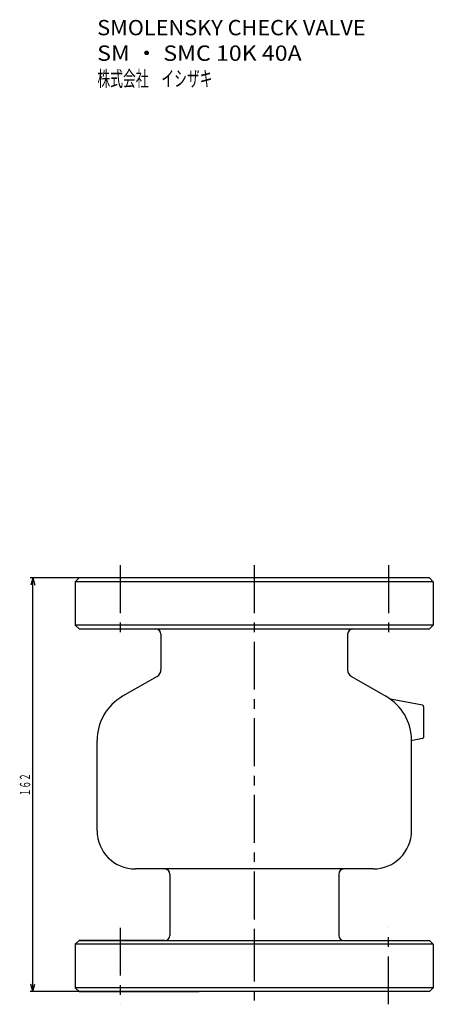
# Model space of a CAD drawing. Extents: x 20 to 443, y 20 to 434.
# Drawn here: x 20 to 182, y 48 to 434 of the extents above; entities that cross this region are included whole.
import ezdxf
from ezdxf.enums import TextEntityAlignment as Align

# ---------------------------------------------------------------- set-up
doc = ezdxf.new("R2010")
doc.units = 0
doc.header["$LTSCALE"] = 15
doc.linetypes.add('CENTER', pattern=[2, 1.25, -0.25, 0.25, -0.25])
doc.layers.add('CSLAYER1', color=7, linetype='CONTINUOUS')
doc.layers.add('CSLAYER4', color=7, linetype='CONTINUOUS')
doc.styles.add('EASYDRAW_FONT', font='monotxt', dxfattribs={"height": 1, "bigfont": 'bigfont'})

# ---------------------------------------------------------------- blocks, each defined once
blk = doc.blocks.new('BLKF0000')
at = {"layer": 'CSLAYER1', "color": 7, "linetype": 'CONTINUOUS'}
for p, q in [((49.532923, 215.235966), (23.999983, 215.235966)), ((24.999983, 215.235966), (24.223526, 212.338188)), ((24.999983, 53.235966), (24.999983, 215.235966)), ((24.999983, 215.235966), (25.77644, 212.338188)), ((24.999983, 53.235966), (24.223526, 56.133743)), ((24.999983, 53.235966), (25.77644, 56.133743)), ((49.316024, 53.235966), (23.999983, 53.235966))]:
    blk.add_line(p, q, dxfattribs=at)
at = {"layer": 'CSLAYER1', "color": 7, "style": 'EASYDRAW_FONT', "width": 0.84375}
blk.add_text('１６２', height=4, rotation=90, dxfattribs=at).set_placement((24, 129.735962), (24, 138.735962), align=Align.FIT)

msp = doc.modelspace()

# ---------------------------------------------------------------- linework, layer by layer
at = {"layer": 'CSLAYER1', "color": 7, "linetype": 'CENTER'}
for p, q in [((59.16553, 220.235966), (59.16553, 190.235966)), ((111.66553, 220.235966), (111.66553, 73.235966)), ((164.16553, 220.235966), (164.16553, 190.235966)), ((59.16553, 78.235966), (59.16553, 48.235966)), ((164.16553, 48.235966), (164.16553, 78.235966)), ((111.66553, 75.966024), (111.66553, 48.235966))]:
    msp.add_line(p, q, dxfattribs=at)
at = {"layer": 'CSLAYER1', "color": 7, "linetype": 'CONTINUOUS'}
for p, q in [((41.66553, 213.735966), (43.16553, 215.235966)), ((41.66553, 213.735966), (41.66553, 196.735966)), ((181.66553, 213.735966), (41.66553, 213.735966)), ((180.16553, 215.235966), (43.16553, 215.235966)), ((181.66553, 213.735966), (180.16553, 215.235966)), ((181.66553, 213.735966), (181.66553, 196.735966)), ((43.16553, 195.235966), (41.66553, 196.735966)), ((181.66553, 196.735966), (41.66553, 196.735966)), ((180.16553, 195.235966), (181.66553, 196.735966)), ((43.16553, 195.235966), (180.16553, 195.235966)), ((75.16553, 193.235966), (75.16553, 179.277417)), ((148.16553, 193.235966), (148.16553, 179.277417)), ((73.66553, 176.679341), (60.16553, 168.885113)), ((149.66553, 176.679341), (163.16553, 168.885113)), ((50.16553, 116.235966), (50.16553, 151.564605)), ((173.16553, 116.235966), (173.16553, 151.564605)), ((158.16553, 101.235966), (65.16553, 101.235966)), ((78.66553, 99.235966), (78.66553, 75.235966)), ((144.66553, 99.235966), (144.66553, 75.235966)), ((43.16553, 73.235966), (41.66553, 71.735966)), ((41.66553, 71.735966), (41.66553, 54.735966)), ((181.66553, 71.735966), (41.66553, 71.735966)), ((76.66553, 73.235966), (43.16553, 73.235966)), ((43.16553, 73.235966), (180.16553, 73.235966)), ((180.16553, 73.235966), (181.66553, 71.735966)), ((181.66553, 71.735966), (181.66553, 54.735966)), ((41.66553, 54.735966), (43.16553, 53.235966)), ((181.66553, 54.735966), (41.66553, 54.735966)), ((181.66553, 54.735966), (180.16553, 53.235966)), ((43.16553, 53.235966), (90.16553, 53.235966)), ((180.16553, 53.235966), (43.16553, 53.235966))]:
    msp.add_line(p, q, dxfattribs=at)
for centre, radius, start, end in [((73.16553, 193.235966), 2, 0, 90), ((150.16553, 193.235966), 2, 90, 180), ((72.16553, 179.277417), 3, 300, 360), ((151.16553, 179.277417), 3, 180, 240), ((70.16553, 151.564605), 20, 120, 180), ((153.16553, 151.564605), 20, 0, 60), ((65.16553, 116.235966), 15, 180, 270), ((158.16553, 116.235966), 15, 270, 360), ((76.66553, 99.235966), 2, 0, 90), ((146.66553, 99.235966), 2, 90, 180), ((76.66553, 75.235966), 2, 270, 360), ((146.66553, 75.235966), 2, 180, 270)]:
    msp.add_arc(centre, radius, start, end, dxfattribs=at)
at = {"layer": 'CSLAYER4', "color": 7, "linetype": 'CONTINUOUS'}
for p, q in [((177.464892, 165.425441), (164.992099, 167.693221)), ((177.875449, 164.933506), (177.875449, 152.768083)), ((170.427695, 158.237002), (170.425997, 158.257591)), ((177.464892, 152.276148), (172.875449, 151.441703))]:
    msp.add_line(p, q, dxfattribs=at)
for centre, start, end in [((177.375449, 164.933506), 0, 79.695154), ((177.375449, 152.768083), 280.304846, 360)]:
    msp.add_arc(centre, 0.5, start, end, dxfattribs=at)

# ---------------------------------------------------------------- block references
at = {"layer": 'CSLAYER1'}
msp.add_blockref('BLKF0000', (0, 0), dxfattribs=at)

# ---------------------------------------------------------------- texts
at = {"layer": 'CSLAYER1', "color": 7, "style": 'EASYDRAW_FONT'}
for s, width, p, p2 in [('SMOLENSKY CHECK VALVE', 0.846774, (50.231174, 427.743866), (155.231174, 427.743866)), ('SM ・ SMC 10K 40A', 0.851064, (50.19968, 417.743866), (130.19968, 417.743866)), ('株式会社\u3000イシザキ', 0.865385, (50.314304, 407.743866), (95.314304, 407.743866))]:
    msp.add_text(s, height=6, dxfattribs=dict(at, width=width)).set_placement(p, p2, align=Align.FIT)

doc.saveas('drawing.dxf')
